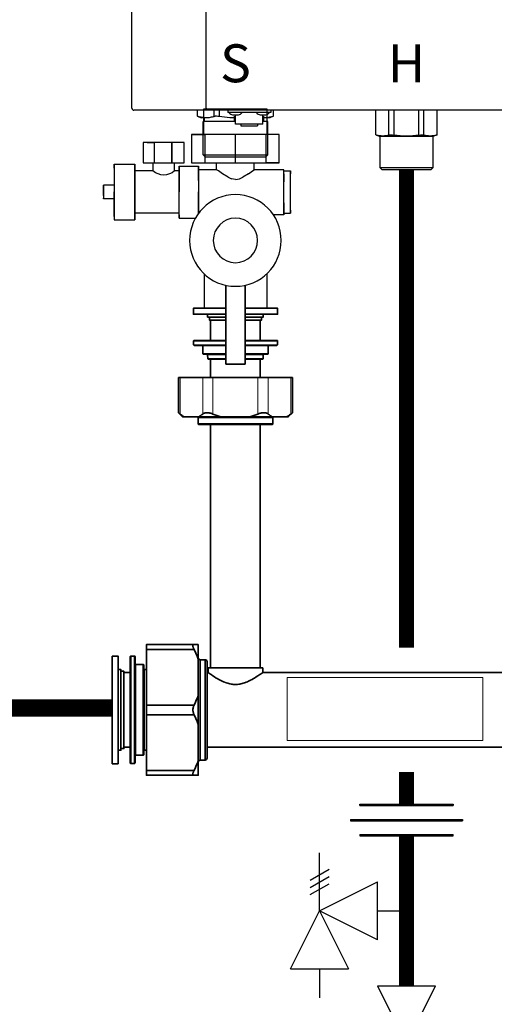
# Model space of a CAD drawing. Units: inches. Extents: x -69 to 81, y -7 to 97.
# Drawn here: x 6 to 15, y 21 to 41 of the extents above; entities that cross this region are included whole.
import ezdxf
from ezdxf.enums import TextEntityAlignment as Align

# ---------------------------------------------------------------- set-up
doc = ezdxf.new("R2010")
doc.units = ezdxf.units.IN
doc.header["$MEASUREMENT"] = 0
doc.layers.add('GAS', color=7, linetype='Continuous')
doc.styles.add('Navien', font='arial.ttf')

# ---------------------------------------------------------------- blocks, each defined once
blk = doc.blocks.new('Union')
at = {"color": 2}
for p, q in [((-0.0672, 0.0457), (0.0672, 0.0457)), ((-0.0672, 0.0437), (-0.0672, 0.0457)), ((-0.0672, 0.0437), (0.0672, 0.0437)), ((0.0672, 0.0457), (0.0672, 0.0437)), ((-0.0806, 0.0238), (0.0806, 0.0238)), ((-0.0806, 0.0238), (-0.0806, 0.0218)), ((-0.0806, 0.0218), (0.0806, 0.0218)), ((0.0806, 0.0238), (0.0806, 0.0218)), ((-0.0672, 0.002), (0.0672, 0.002)), ((-0.0672, 0.002), (-0.0672, 0)), ((-0.0672, 0), (0.0672, 0)), ((0.0672, 0), (0.0672, 0.002))]:
    blk.add_line(p, q, dxfattribs=at)
blk = doc.blocks.new('Full-Port Ball Valve')
at = {"color": 2}
for p, q in [((0.0832, 0.0832), (0.0416, 0.0832)), ((0.0832, 0.0416), (0.0832, 0.0832)), ((0, 0.0416), (0, -0.0416)), ((0, 0.0416), (0.1665, -0.0416)), ((0.1665, 0.0416), (0, -0.0416)), ((0.1665, 0.0416), (0.1665, -0.0416))]:
    blk.add_line(p, q, dxfattribs=at)
blk.add_circle((0.0832, 0), 0.0416, dxfattribs=at)
blk = doc.blocks.new('Pressure Relief Valve - Tankless')
at = {"color": 2}
for p, q in [((-0.1249, 0), (-0.1249, 0.0832)), ((-0.1384, 0.0442), (-0.1113, 0.0598)), ((-0.1384, 0.0338), (-0.1113, 0.0494)), ((-0.1384, 0.0234), (-0.1113, 0.039)), ((-0.1249, 0), (-0.0416, 0.0416)), ((-0.0416, -0.0416), (-0.0416, 0.0416)), ((-0.1665, -0.0832), (-0.1249, 0)), ((-0.1249, 0), (-0.0832, -0.0832)), ((-0.0416, -0.0416), (-0.1249, 0)), ((-0.0416, 0), (0, 0)), ((-0.1665, -0.0832), (-0.0832, -0.0832)), ((-0.1249, -0.0832), (-0.1249, -0.1249))]:
    blk.add_line(p, q, dxfattribs=at)
blk = doc.blocks.new('NFC-H (250-175 250-200)')
at = {"linetype": 'Continuous'}
for p, q in [((-2.083, 0.975), (-2.083, 34.38)), ((-0.589, 0.975), (-0.589, 34.38)), ((15.178, 0.936), (-2.044, 0.936)), ((-0.765, 0.814), (-0.765, 0.936)), ((-0.765, 0.814), (-0.688, 0.786)), ((-0.749, 0.809), (-0.765, 0.814)), ((-0.589, 0.975), (-0.589, 0.936)), ((-0.426, 0.809), (-0.426, 0.936)), ((-0.323, 0.809), (-0.323, 0.936)), ((-0.156, 0.936), (-0.156, 0.889)), ((0.709, 0.889), (-0.156, 0.889)), ((-0.125, 0.885), (-0.125, 0.889)), ((-0.057, 0.845), (0.059, 0.845)), ((-0.019, 0.716), (-0.019, 0.814)), ((0.001, 0.653), (0.001, 0.845)), ((0.127, 0.885), (0.127, 0.889)), ((0.425, 0.885), (0.425, 0.889)), ((0.494, 0.845), (0.609, 0.845)), ((0.551, 0.653), (0.551, 0.845)), ((0.571, 0.716), (0.571, 0.814)), ((0.677, 0.885), (0.677, 0.889)), ((0.765, 0.814), (0.688, 0.786)), ((0.709, 0.936), (0.709, 0.889)), ((0.765, 0.814), (0.749, 0.809)), ((0.765, 0.814), (0.765, 0.936)), ((2.823, 0.44), (2.823, 0.936)), ((3.088, 0.436), (3.088, 0.936)), ((3.191, 0.436), (3.191, 0.936)), ((3.69, 0.436), (3.69, 0.936)), ((3.792, 0.436), (3.792, 0.936)), ((4.058, 0.44), (4.058, 0.936)), ((-0.529, 0.786), (-0.688, 0.786)), ((0.001, 0.708), (-0.653, 0.708)), ((-0.653, 0.039), (-0.653, 0.708)), ((-0.629, 0.786), (-0.629, 0.708)), ((-0.019, 0.786), (-0.116, 0.786)), ((0.001, 0.716), (-0.019, 0.716)), ((0.551, 0.653), (0.001, 0.653)), ((0.109, 0.653), (0.109, 0.623)), ((0.109, 0.623), (0.443, 0.623)), ((0.443, 0.653), (0.443, 0.623)), ((0.571, 0.716), (0.551, 0.716)), ((0.653, 0.708), (0.551, 0.708)), ((0.688, 0.786), (0.571, 0.786)), ((0.629, 0.786), (0.629, 0.708)), ((0.653, 0.039), (0.653, 0.708)), ((2.823, 0.44), (2.91, 0.409)), ((2.823, 0.44), (2.839, 0.436)), ((3.971, 0.409), (2.91, 0.409)), ((2.91, -0.22), (2.91, 0.409)), ((4.058, 0.44), (3.971, 0.409)), ((3.971, 0.409), (3.971, -0.22)), ((4.042, 0.436), (4.058, 0.44)), ((-0.653, 0.039), (0.653, 0.039)), ((-0.653, 0.039), (-0.613, 0)), ((-0.613, 0), (0.613, 0)), ((0.653, 0.039), (0.613, 0)), ((3.971, -0.22), (2.91, -0.22)), ((2.949, -0.26), (2.91, -0.22)), ((3.932, -0.26), (2.949, -0.26)), ((3.932, -0.26), (3.971, -0.22))]:
    blk.add_line(p, q, dxfattribs=at)
for centre, radius, start, end in [((-2.044, 0.975), 0.0393, 180, 270), ((-0.057, 0.924), 0.0786, 210, 270), ((0.059, 0.924), 0.0786, 270, 330), ((0.494, 0.924), 0.0786, 210, 270), ((0.609, 0.924), 0.0786, 270, 330)]:
    blk.add_arc(centre, radius, start, end, dxfattribs=at)
for points, knots in [([(-0.645, 0.786), (-0.654, 0.787), (-0.689, 0.793), (-0.724, 0.801), (-0.749, 0.809)], [0, 0, 0, 0, 0.247457, 1, 1, 1, 1]), ([(-0.426, 0.809), (-0.434, 0.807), (-0.468, 0.797), (-0.503, 0.79), (-0.529, 0.786)], [0, 0, 0, 0, 0.253041, 1, 1, 1, 1]), ([(-0.323, 0.809), (-0.343, 0.812), (-0.371, 0.815), (-0.405, 0.814), (-0.42, 0.811), (-0.426, 0.809)], [0, 0, 0, 0, 0.576004, 0.814739, 1, 1, 1, 1]), ([(0.749, 0.809), (0.741, 0.807), (0.707, 0.797), (0.672, 0.79), (0.645, 0.786)], [0, 0, 0, 0, 0.253041, 1, 1, 1, 1]), ([(3.088, 0.436), (3.048, 0.424), (2.964, 0.409), (2.879, 0.424), (2.839, 0.436)], [0, 0, 0, 0, 0.5, 1, 1, 1, 1]), ([(3.088, 0.436), (3.095, 0.438), (3.109, 0.44), (3.143, 0.441), (3.171, 0.439), (3.191, 0.436)], [0, 0, 0, 0, 0.185121, 0.423889, 1, 1, 1, 1]), ([(3.69, 0.436), (3.607, 0.423), (3.44, 0.409), (3.273, 0.423), (3.191, 0.436)], [0, 0, 0, 0, 0.5, 1, 1, 1, 1]), ([(3.69, 0.436), (3.71, 0.439), (3.737, 0.441), (3.772, 0.44), (3.786, 0.438), (3.792, 0.436)], [0, 0, 0, 0, 0.576117, 0.814882, 1, 1, 1, 1]), ([(4.042, 0.436), (4.002, 0.424), (3.917, 0.409), (3.833, 0.424), (3.792, 0.436)], [0, 0, 0, 0, 0.5, 1, 1, 1, 1])]:
    blk.add_open_spline(points, degree=3, knots=knots, dxfattribs=at)
blk.add_open_spline([(-0.116, 0.786), (-0.185, 0.791), (-0.255, 0.799), (-0.323, 0.809)], degree=3, dxfattribs=at)
at = {"style": 'Navien'}
for s, p in [('S', (0, 1.879)), ('H', (3.44, 1.879))]:
    blk.add_text(s, height=0.762, dxfattribs=at).set_placement(p, align=Align.MIDDLE_CENTER)
blk = doc.blocks.new('Watts NPT HW Valve')
at = {"extrusion": (0, 0, -1)}
for p, q in [((0, 0), (-0.32, 0)), ((-0.32, 0), (0, 0)), ((0.32, 0), (0, 0)), ((0, 0), (0.32, 0)), ((0.561, 0), (0.32, 0)), ((0.32, 0), (0.561, 0)), ((0.641, 0), (0.561, 0)), ((0.561, 0), (0.641, 0)), ((0.641, -0.504), (0.641, 0)), ((-0.561, 0), (-0.641, 0)), ((-0.561, 0), (-0.641, 0)), ((-0.641, 0), (-0.641, -0.504)), ((-0.32, 0), (-0.561, 0)), ((-0.561, 0), (-0.32, 0)), ((-0.882, -0.504), (-0.882, -1.077)), ((-0.618, -0.504), (-0.882, -0.504)), ((-0.882, -0.504), (-0.618, -0.504)), ((0, -0.504), (-0.618, -0.504)), ((-0.618, -0.504), (-0.618, -1.077)), ((0, -0.504), (-0.618, -0.504)), ((0.618, -0.504), (0, -0.504)), ((0, -1.077), (0, -0.504)), ((0.618, -0.504), (0, -0.504)), ((0.618, -1.077), (0.618, -0.504)), ((0.882, -0.504), (0.618, -0.504)), ((0.882, -0.504), (0.618, -0.504)), ((0.882, -1.077), (0.882, -0.504)), ((-1.775, -0.665), (-1.855, -0.665)), ((-1.775, -0.665), (-1.855, -0.665)), ((-1.855, -0.665), (-1.855, -1.077)), ((-1.775, -0.665), (-1.637, -0.665)), ((-1.637, -0.665), (-1.775, -0.665)), ((-1.637, -0.665), (-1.637, -1.077)), ((-1.282, -0.665), (-1.637, -0.665)), ((-1.637, -0.665), (-1.637, -1.077)), ((-1.282, -0.665), (-1.637, -0.665)), ((-1.122, -0.665), (-1.282, -0.665)), ((-1.282, -0.665), (-1.282, -1.077)), ((-1.282, -1.077), (-1.282, -0.665)), ((-1.282, -1.077), (-1.282, -0.665)), ((-1.122, -0.665), (-1.282, -0.665)), ((-1.031, -0.665), (-1.122, -0.665)), ((-1.031, -0.665), (-1.122, -0.665)), ((-1.031, -1.077), (-1.031, -0.665)), ((-1.031, -1.077), (-1.031, -0.665)), ((-1.031, -1.077), (-1.031, -0.665)), ((-2.439, -1.181), (-2.439, -1.1)), ((-2.439, -1.1), (-2.439, -1.181)), ((-2.439, -1.1), (-2.026, -1.1)), ((-2.439, -1.181), (-2.439, -1.387)), ((-2.439, -1.181), (-2.439, -1.387)), ((-2.026, -1.1), (-2.026, -1.181)), ((-2.026, -1.181), (-2.026, -1.1)), ((-2.026, -1.181), (-2.026, -1.387)), ((-2.026, -1.387), (-2.026, -1.181)), ((-1.855, -1.077), (-1.775, -1.077)), ((-1.855, -1.077), (-1.775, -1.077)), ((-1.775, -1.077), (-1.637, -1.077)), ((-1.775, -1.077), (-1.637, -1.077)), ((-1.66, -1.077), (-1.66, -1.238)), ((-1.637, -1.077), (-1.282, -1.077)), ((-1.637, -1.077), (-1.282, -1.077)), ((-1.282, -1.077), (-1.122, -1.077)), ((-1.282, -1.077), (-1.122, -1.077)), ((-1.225, -1.238), (-1.225, -1.077)), ((-1.134, -1.146), (-0.745, -1.146)), ((-1.134, -1.215), (-1.134, -1.146)), ((-1.134, -1.146), (-1.134, -1.215)), ((-1.122, -1.077), (-1.031, -1.077)), ((-1.122, -1.077), (-1.031, -1.077)), ((-0.882, -1.077), (-0.618, -1.077)), ((-0.882, -1.077), (-0.618, -1.077)), ((-0.745, -1.215), (-0.745, -1.146)), ((-0.745, -1.146), (-0.745, -1.215)), ((-0.618, -1.077), (0, -1.077)), ((-0.618, -1.077), (0, -1.077)), ((-0.378, -1.215), (-0.378, -1.077)), ((0, -1.077), (0.618, -1.077)), ((0, -1.077), (0.618, -1.077)), ((0.378, -1.215), (0.378, -1.077)), ((0.882, -1.077), (0.618, -1.077)), ((0.618, -1.077), (0.882, -1.077)), ((-1.66, -1.238), (-2.026, -1.238)), ((-2.026, -1.238), (-2.026, -1.295)), ((-2.026, -1.456), (-2.026, -1.295)), ((-1.134, -1.238), (-1.225, -1.238)), ((-1.134, -1.41), (-1.134, -1.215)), ((-1.134, -1.215), (-1.134, -1.41)), ((-0.378, -1.215), (-0.745, -1.215)), ((-0.745, -1.215), (-0.745, -1.41)), ((-0.745, -1.272), (-0.745, -1.215)), ((-0.745, -1.215), (-0.745, -1.41)), ((-0.745, -1.433), (-0.745, -1.272)), ((-0.343, -1.238), (-0.378, -1.215)), ((-0.263, -1.295), (-0.343, -1.238)), ((-0.149, -1.364), (-0.263, -1.295)), ((-0.149, -1.364), (-0.08, -1.398)), ((0.08, -1.398), (0.149, -1.364)), ((0.263, -1.295), (0.149, -1.364)), ((0.263, -1.295), (0.343, -1.238)), ((0.343, -1.238), (0.378, -1.215)), ((0.973, -1.215), (0.378, -1.215)), ((0.973, -1.272), (0.973, -1.215)), ((0.973, -1.272), (0.973, -1.215)), ((0.973, -1.295), (0.973, -1.238)), ((0.973, -1.238), (1.111, -1.238)), ((0.973, -1.433), (0.973, -1.272)), ((0.973, -1.272), (0.973, -1.272)), ((0.973, -1.433), (0.973, -1.272)), ((0.973, -1.295), (0.973, -1.456)), ((1.111, -1.238), (1.111, -1.295)), ((1.111, -1.295), (1.111, -1.238)), ((1.111, -1.456), (1.111, -1.295)), ((1.111, -1.456), (1.111, -1.295)), ((-2.439, -1.524), (-2.657, -1.524)), ((-2.657, -1.547), (-2.657, -1.524)), ((-2.657, -1.524), (-2.657, -1.547)), ((-2.657, -1.593), (-2.657, -1.547)), ((-2.657, -1.547), (-2.657, -1.547)), ((-2.657, -1.547), (-2.657, -1.593)), ((-2.439, -1.387), (-2.439, -1.662)), ((-2.439, -1.387), (-2.439, -1.662)), ((-2.026, -1.387), (-2.026, -1.662)), ((-2.026, -1.662), (-2.026, -1.387)), ((-2.026, -1.662), (-2.026, -1.456)), ((-2.026, -1.456), (-2.026, -1.456)), ((-1.134, -1.41), (-1.134, -1.662)), ((-1.134, -1.662), (-1.134, -1.41)), ((-0.745, -1.41), (-0.745, -1.662)), ((-0.745, -1.41), (-0.745, -1.662)), ((-0.745, -1.433), (-0.745, -1.433)), ((-0.745, -1.433), (-0.745, -1.662)), ((0, -1.41), (-0.08, -1.398)), ((0, -1.41), (0.08, -1.398)), ((0.973, -1.662), (0.973, -1.433)), ((0.973, -1.433), (0.973, -1.433)), ((0.973, -1.662), (0.973, -1.433)), ((1.111, -1.662), (1.111, -1.456)), ((1.111, -1.662), (1.111, -1.456)), ((-2.657, -1.662), (-2.657, -1.593)), ((-2.657, -1.593), (-2.657, -1.593)), ((-2.657, -1.593), (-2.657, -1.662)), ((-2.657, -1.731), (-2.657, -1.662)), ((-2.657, -1.662), (-2.657, -1.731)), ((-2.657, -1.731), (-2.657, -1.788)), ((-2.657, -1.731), (-2.657, -1.788)), ((-2.439, -1.662), (-2.439, -1.948)), ((-2.439, -1.948), (-2.439, -1.662)), ((-2.026, -1.662), (-2.026, -1.948)), ((-2.026, -1.948), (-2.026, -1.662)), ((-2.026, -1.88), (-2.026, -1.662)), ((-1.134, -1.925), (-1.134, -1.662)), ((-1.134, -1.925), (-1.134, -1.662)), ((-0.745, -1.662), (-0.745, -1.925)), ((-0.745, -1.891), (-0.745, -1.662)), ((-0.745, -1.662), (-0.745, -1.925)), ((0.973, -1.891), (0.973, -1.662)), ((0.973, -1.88), (0.973, -1.662)), ((0.973, -1.891), (0.973, -1.662)), ((1.111, -1.88), (1.111, -1.662)), ((1.111, -1.88), (1.111, -1.662)), ((-2.657, -1.8), (-2.657, -1.788)), ((-2.657, -1.788), (-2.657, -1.788)), ((-2.657, -1.788), (-2.657, -1.8)), ((-2.439, -1.8), (-2.657, -1.8)), ((-2.439, -1.948), (-2.439, -2.154)), ((-2.439, -2.154), (-2.439, -1.948)), ((-2.026, -1.88), (-2.026, -2.028)), ((-2.026, -1.948), (-2.026, -2.154)), ((-2.026, -2.154), (-2.026, -1.948)), ((-1.134, -2.12), (-1.134, -1.925)), ((-1.134, -2.12), (-1.134, -1.925)), ((-0.745, -2.063), (-0.745, -1.891)), ((-0.745, -2.094), (-0.745, -1.925)), ((-0.745, -1.925), (-0.745, -2.094)), ((0.973, -1.88), (0.973, -2.028)), ((0.973, -2.063), (0.973, -1.891)), ((0.973, -2.063), (0.973, -1.891)), ((1.111, -2.028), (1.111, -1.88)), ((1.111, -2.028), (1.111, -1.88)), ((-2.439, -2.154), (-2.439, -2.224)), ((-2.439, -2.154), (-2.439, -2.224)), ((-2.026, -2.086), (-2.026, -2.028)), ((-2.026, -2.028), (-2.026, -2.028)), ((-1.134, -2.086), (-2.026, -2.086)), ((-2.026, -2.154), (-2.026, -2.224)), ((-2.026, -2.224), (-2.026, -2.154)), ((-1.134, -2.12), (-1.134, -2.189)), ((-1.134, -2.189), (-1.134, -2.12)), ((-0.745, -2.094), (-0.745, -2.063)), ((0.973, -2.12), (0.763, -2.12)), ((0.973, -2.028), (0.973, -2.086)), ((0.973, -2.12), (0.973, -2.063)), ((0.973, -2.063), (0.973, -2.12)), ((0.973, -2.086), (1.111, -2.086)), ((1.111, -2.028), (1.111, -2.086)), ((1.111, -2.086), (1.111, -2.028)), ((-2.439, -2.224), (-2.026, -2.224)), ((-1.134, -2.189), (-0.805, -2.189)), ((-0.629, -3.308), (-0.629, -4)), ((0.629, -3.308), (0.629, -4)), ((-0.195, -3.536), (-0.195, -5.123)), ((-0.195, -5.123), (-0.195, -3.536)), ((0.195, -5.123), (0.195, -3.536)), ((0.195, -3.536), (0.195, -5.123)), ((-0.549, -4), (-0.629, -4)), ((-0.629, -4), (-0.549, -4)), ((-0.309, -4), (-0.549, -4)), ((-0.549, -4), (-0.309, -4)), ((-0.309, -4), (-0.195, -4)), ((-0.195, -4), (-0.309, -4)), ((0.309, -4), (0.195, -4)), ((0.195, -4), (0.309, -4)), ((0.309, -4), (0.549, -4)), ((0.549, -4), (0.309, -4)), ((0.549, -4), (0.629, -4)), ((0.629, -4), (0.549, -4)), ((-0.195, -5.123), (0.195, -5.123)), ((0.195, -5.123), (-0.195, -5.123))]:
    blk.add_line(p, q, dxfattribs=at)
for radius in [0.921, 0.447]:
    blk.add_circle((0, -2.636), radius, dxfattribs=at)
blk.add_arc((1.443, -0.995), 0.326, 228.1438, 311.8562, dxfattribs=at)
blk = doc.blocks.new('NFC-H Manifold (Part No. 30026576A)-')
at = {"color": 9, "lineweight": 35}
for points in [[(2.286, 7.913), (1.634, 7.913), (1.634, 8.031), (2.286, 8.031)], [(2.675, 8.031), (3.327, 8.031), (3.327, 7.913), (2.675, 7.913)], [(2.286, 7.854), (1.92, 7.854), (1.92, 7.913)], [(2.286, 7.795), (1.956, 7.795), (1.956, 7.854)], [(3.04, 7.913), (3.04, 7.854), (2.675, 7.854)], [(3.005, 7.854), (3.005, 7.795), (2.675, 7.795)], [(3.511, 5.85), (3.514, 5.852), (3.523, 5.857), (3.532, 5.863), (3.537, 5.866), (3.545, 5.871), (3.553, 5.877), (3.561, 5.882), (3.57, 5.888), (3.578, 5.894), (3.585, 5.9), (3.593, 5.907), (3.596, 5.909), (3.6, 5.912), (3.603, 5.914), (3.606, 5.917), (3.606, 5.917), (3.61, 5.92), (3.613, 5.922), (3.616, 5.925), (3.617, 5.925), (3.62, 5.928), (3.62, 5.928), (3.623, 5.93), (3.625, 5.932), (3.625, 6.638), (1.336, 6.638), (1.336, 5.932), (1.338, 5.93), (1.341, 5.928), (1.344, 5.926), (1.344, 5.925), (1.347, 5.923), (1.35, 5.92), (1.354, 5.918), (1.354, 5.917), (1.357, 5.915), (1.36, 5.912), (1.364, 5.91), (1.367, 5.907), (1.367, 5.907), (1.372, 5.903), (1.38, 5.897), (1.388, 5.891), (1.391, 5.888), (1.399, 5.882), (1.407, 5.877), (1.416, 5.871), (1.424, 5.866), (1.433, 5.86), (1.441, 5.855), (1.45, 5.85)], [(1.336, 5.932), (1.417, 5.85), (3.543, 5.85), (3.625, 5.932)], [(1.648, 1.273), (1.647, 1.273), (1.642, 1.273), (1.638, 1.272), (1.638, 1.272), (1.634, 1.27), (1.631, 1.267), (1.629, 1.264), (1.627, 1.26), (1.626, 1.255), (1.625, 1.249), (1.625, 1.247), (1.625, 1.24), (1.626, 1.232), (1.629, 1.222), (1.631, 1.215), (1.634, 1.206), (1.638, 1.195), (1.643, 1.185), (1.648, 1.175), (1.653, 1.165), (1.662, 1.146), (1.672, 1.127), (1.676, 1.118), (1.685, 1.098), (1.693, 1.079), (1.702, 1.059), (1.71, 1.04), (1.718, 1.02), (1.725, 1), (1.732, 0.98)], [(0.374, -1.116), (0.374, -1.116), (0.374, 1.041)], [(0.689, 1.175), (1.648, 1.175)], [(1.772, 0.97), (1.772, -1.049)], [(1.87, 0.97), (1.87, -1.049)], [(0.118, 0.772), (0.177, 0.772), (0.177, -0.85), (0.118, -0.85)], [(0.177, 0.736), (0.236, 0.736), (0.236, -0.815), (0.177, -0.815)], [(1.732, 0.254), (1.729, 0.244), (1.721, 0.224), (1.714, 0.204), (1.71, 0.194), (1.702, 0.175), (1.693, 0.155), (1.685, 0.136), (1.676, 0.116), (1.667, 0.097), (1.658, 0.078), (1.648, 0.059), (1.642, 0.047), (1.637, 0.034), (1.633, 0.021), (1.63, 0.007), (1.627, -0.007), (1.626, -0.022), (1.625, -0.025), (1.625, -0.039), (1.625, -0.054), (1.626, -0.057), (1.627, -0.071), (1.63, -0.085), (1.633, -0.099), (1.637, -0.113), (1.642, -0.125), (1.648, -0.138), (1.653, -0.148), (1.662, -0.167), (1.672, -0.186), (1.676, -0.195), (1.685, -0.214), (1.693, -0.234), (1.702, -0.253), (1.71, -0.273), (1.718, -0.293), (1.725, -0.313), (1.732, -0.333)], [(0.689, 0.059), (1.648, 0.059)], [(0.689, -0.138), (1.648, -0.138)], [(0.461, -0.959), (0.461, -0.961)], [(0.638, -0.859), (0.638, -0.861)], [(0.374, -1.116), (0.374, -1.116), (0.372, -1.116), (0.37, -1.116), (0.369, -1.115), (0.367, -1.114), (0.366, -1.113), (0.364, -1.112), (0.364, -1.11), (0.363, -1.108), (0.362, -1.106), (0.362, -1.105)], [(1.732, -1.059), (1.729, -1.068), (1.721, -1.088), (1.714, -1.108), (1.71, -1.118), (1.702, -1.138), (1.693, -1.158), (1.685, -1.177), (1.676, -1.196), (1.667, -1.216), (1.658, -1.235), (1.648, -1.254), (1.643, -1.264), (1.638, -1.274), (1.635, -1.283), (1.631, -1.294), (1.629, -1.301), (1.626, -1.311), (1.625, -1.318), (1.625, -1.326), (1.625, -1.328), (1.626, -1.334), (1.627, -1.339), (1.629, -1.342), (1.631, -1.346), (1.634, -1.348), (1.638, -1.35), (1.638, -1.35), (1.642, -1.352), (1.647, -1.352), (1.648, -1.352)], [(0.689, -1.254), (1.648, -1.254)]]:
    blk.add_lwpolyline(points, dxfattribs=at)
at = {"lineweight": 35}
for points in [[(1.98, 7.386), (1.98, 7.795)], [(2.98, 7.386), (2.98, 7.795)], [(1.98, 6.638), (1.98, 7.012)], [(2.98, 6.638), (2.98, 7.012)], [(1.98, 0.805), (1.98, 5.693)], [(2.98, 0.805), (2.98, 5.693)], [(11.22, 0.711), (9.013, 0.711), (9.013, 0.805), (7.916, 0.805), (7.916, 0.711), (3.029, 0.711), (3.029, 0.805), (1.932, 0.805), (1.932, 0.711), (1.909, 0.711)], [(0.362, 0.711), (0.236, 0.711)], [(1.932, 0.711), (1.937, 0.707), (1.977, 0.679), (1.991, 0.669), (2.027, 0.644), (2.062, 0.622), (2.095, 0.601), (2.115, 0.589), (2.146, 0.572), (2.174, 0.557), (2.188, 0.55), (2.215, 0.537), (2.241, 0.526), (2.266, 0.515), (2.276, 0.512), (2.3, 0.503), (2.324, 0.496), (2.347, 0.49), (2.369, 0.484), (2.37, 0.484), (2.393, 0.48), (2.415, 0.477), (2.437, 0.474), (2.459, 0.473), (2.48, 0.472), (2.502, 0.473), (2.524, 0.474), (2.546, 0.477), (2.568, 0.48), (2.59, 0.484), (2.591, 0.484), (2.614, 0.49), (2.637, 0.496), (2.66, 0.503), (2.685, 0.512), (2.694, 0.515), (2.72, 0.526), (2.746, 0.537), (2.773, 0.55), (2.786, 0.557), (2.815, 0.572), (2.845, 0.589), (2.866, 0.601), (2.899, 0.622), (2.933, 0.644), (2.97, 0.669), (2.984, 0.679), (3.024, 0.707), (3.029, 0.711)], [(0.362, -0.789), (0.236, -0.789)], [(11.22, -0.789), (1.909, -0.789)], [(0.638, -0.859), (0.639, -0.857), (0.64, -0.855), (0.641, -0.853), (0.643, -0.851), (0.645, -0.85), (0.647, -0.849), (0.65, -0.849), (0.689, -0.849)]]:
    blk.add_lwpolyline(points, dxfattribs=at)
at = {"color": 9, "lineweight": 35}
for points in [[(2.286, 7.386), (1.65, 7.386, 0.416918), (1.639, 7.374), (1.639, 7.299, 0.41222), (1.651, 7.287), (2.286, 7.287)], [(2.675, 7.287), (3.314, 7.287, 0.41164), (3.326, 7.299), (3.327, 7.374, 0.416736), (3.315, 7.386), (2.675, 7.386)], [(1.809, 7.287), (1.811, 7.287), (1.812, 7.287), (1.815, 7.286), (1.817, 7.284), (1.819, 7.282), (1.82, 7.279), (1.821, 7.276), (1.821, 7.276), (1.822, 7.122, 0.412668), (1.834, 7.11), (2.286, 7.11)], [(2.675, 7.11), (3.128, 7.11, 0.411667), (3.139, 7.122), (3.141, 7.276, -0.411655), (3.153, 7.287)], [(1.909, 7.11), (1.911, 7.11), (1.912, 7.11), (1.915, 7.109), (1.917, 7.107), (1.919, 7.105), (1.92, 7.102), (1.921, 7.099), (1.921, 7.099), (1.922, 7.024, 0.412818), (1.933, 7.012), (2.286, 7.012)], [(2.675, 7.012), (3.028, 7.012, 0.411662), (3.04, 7.024), (3.041, 7.099, -0.411643), (3.053, 7.11)], [(3.251, 5.85, 0.414219), (3.231, 5.831), (3.231, 5.713, -0.414215), (3.212, 5.693), (1.749, 5.693, -0.414215), (1.729, 5.713), (1.729, 5.831, 0.414219), (1.71, 5.85)], [(2.191, 5.85, -0.029646), (2.026, 5.907), (2.018, 5.91), (2.001, 5.916), (1.983, 5.921), (1.966, 5.925), (1.953, 5.928), (1.938, 5.93), (1.923, 5.932), (1.908, 5.932), (1.894, 5.932), (1.882, 5.93), (1.88, 5.93), (1.869, 5.928), (1.858, 5.925), (1.855, 5.924), (1.846, 5.921), (1.837, 5.917), (1.829, 5.912), (1.822, 5.907), (1.814, 5.9), (1.806, 5.894), (1.798, 5.888), (1.79, 5.882), (1.782, 5.877), (1.773, 5.871), (1.765, 5.866), (1.76, 5.863), (1.752, 5.857), (1.743, 5.852), (1.739, 5.85)], [(2.77, 5.85, 0.030206), (2.934, 5.907), (2.942, 5.91), (2.96, 5.916), (2.977, 5.921), (2.994, 5.925), (3.007, 5.928), (3.023, 5.93), (3.038, 5.932), (3.053, 5.932), (3.053, 5.932), (3.066, 5.932), (3.079, 5.93), (3.08, 5.93), (3.092, 5.928), (3.102, 5.925), (3.105, 5.924), (3.115, 5.921), (3.124, 5.917), (3.132, 5.912), (3.139, 5.907), (3.144, 5.903), (3.151, 5.897), (3.159, 5.891), (3.163, 5.888), (3.171, 5.882), (3.179, 5.877), (3.187, 5.871), (3.196, 5.866), (3.204, 5.86), (3.213, 5.855), (3.221, 5.85)], [(0.453, -1.115, -0.085035), (0.449, -1.116), (0.449, -1.116), (0.449, 1.041)], [(1.732, 1.01, 0.414214), (1.772, 0.97), (1.87, 0.97, -0.414212), (1.909, 0.931), (1.909, -1.01, -0.414212), (1.87, -1.049), (1.772, -1.049, 0.414214), (1.732, -1.089)], [(0.461, -0.959), (0.461, -0.957), (0.462, -0.955), (0.464, -0.953), (0.466, -0.951), (0.468, -0.95), (0.47, -0.949), (0.472, -0.949), (0.626, -0.948, 0.4124), (0.638, -0.936), (0.638, 0.858, 0.41166), (0.626, 0.87), (0.472, 0.871, -0.411675), (0.461, 0.883)], [(0.461, -0.959, -0.360154), (0.472, -0.949), (0.472, -0.949), (0.472, 0.871)], [(0.472, -0.949, 0.000002), (0.626, -0.948), (0.626, -0.948), (0.626, 0.87)]]:
    blk.add_lwpolyline(points, format="xyb", dxfattribs=at)
at = {"color": 9, "lineweight": 9}
for points in [[(1.639, 7.374), (1.639, 7.374), (1.639, 7.376), (1.639, 7.378), (1.64, 7.379), (1.641, 7.381), (1.642, 7.382), (1.644, 7.384), (1.645, 7.385), (1.647, 7.385), (1.649, 7.386), (1.65, 7.386)], [(2.286, 7.374), (1.639, 7.374), (1.639, 7.374)], [(3.327, 7.374), (2.675, 7.374)], [(3.326, 7.299), (2.675, 7.299)], [(2.675, 7.276), (3.141, 7.276)], [(1.921, 7.099), (1.921, 7.099), (1.921, 7.1), (1.92, 7.102), (1.92, 7.103), (1.919, 7.105), (1.918, 7.106), (1.917, 7.107), (1.915, 7.108), (1.914, 7.109), (1.912, 7.11), (1.911, 7.11)], [(1.921, 7.099), (1.921, 7.099), (2.286, 7.099)], [(2.286, 7.024), (1.922, 7.024), (1.922, 7.024)], [(3.139, 7.122), (2.675, 7.122)], [(2.675, 7.099), (3.041, 7.099)], [(3.04, 7.024), (2.675, 7.024)], [(1.367, 6.638), (1.367, 5.907)], [(1.822, 6.638), (1.822, 5.907)], [(2.026, 6.638), (2.026, 5.907)], [(2.934, 6.638), (2.934, 5.907)], [(3.139, 6.638), (3.139, 5.907)], [(3.593, 6.638), (3.593, 5.907)], [(1.729, 5.831), (3.231, 5.831)], [(3.231, 5.713), (1.729, 5.713)]]:
    blk.add_lwpolyline(points, dxfattribs=at)
for points in [[(2.286, 7.299), (1.639, 7.299), (1.639, 7.299, 0.136374), (1.641, 7.293)], [(1.811, 7.287, -0.363334), (1.821, 7.276), (1.821, 7.276), (2.286, 7.276)], [(2.286, 7.122), (1.822, 7.122), (1.822, 7.122, -0.000002), (1.821, 7.276)]]:
    blk.add_lwpolyline(points, format="xyb", dxfattribs=at)
at = {"color": 9, "lineweight": 35}
for points in [[(1.732, 1.273), (1.732, -1.352), (0.689, -1.352), (0.689, 1.273)], [(0, 1.041), (0, -1.12), (0.118, -1.12), (0.118, 1.041)]]:
    blk.add_lwpolyline(points, close=True, dxfattribs=at)
blk.add_lwpolyline([(0.374, 1.041, 0.416706), (0.362, 1.029), (0.362, -1.105, 0.416846), (0.374, -1.116), (0.449, -1.116, 0.412151), (0.461, -1.104), (0.461, 1.029, 0.411664), (0.449, 1.041)], format="xyb", close=True, dxfattribs=at)
at = {"lineweight": 35}
blk.add_lwpolyline([(0.689, 0.771), (0.65, 0.771, -0.411687), (0.638, 0.783)], format="xyb", dxfattribs=at)
at = {"lineweight": 9}
blk.add_lwpolyline([(0.689, -0.849, -0.000009), (0.65, -0.849), (0.65, -0.849), (0.65, 0.771)], format="xyb", dxfattribs=at)
at = {"lineweight": 20}
blk.add_lwpolyline([(7.461, 0.613), (3.52, 0.613), (3.52, -0.651), (7.461, -0.651)], close=True, dxfattribs=at)
at = {"color": 9, "lineweight": 9}
blk.add_arc((1.651, 7.299), 0.0116, 223.2331, 269.955, dxfattribs=at)
at = {"color": 9, "lineweight": 35}
blk.add_arc((0.65, -0.861), 0.0118, 90.6664, 170.1295, dxfattribs=at)
blk.add_blockref('Watts NPT HW Valve', (2.48, 12.031))

msp = doc.modelspace()

# ---------------------------------------------------------------- linework, layer by layer
at = {"extrusion": (0, 0, -1)}
msp.add_line((10.798, 38.571), (10.18, 38.571), dxfattribs=at)
at = {"const_width": 0.3}
for points in [[(13.62, 37.86), (13.62, 28.255)], [(13.62, 25.755), (13.62, 25.112)], [(13.62, 24.472), (13.62, 21.457)]]:
    msp.add_lwpolyline(points, dxfattribs=at)
at = {"layer": 'GAS', "const_width": 0.35}
msp.add_lwpolyline([(7.699, 27.044), (-8.398, 27.044)], dxfattribs=at)

# ---------------------------------------------------------------- block references
at = {"rotation": 1e-05}
msp.add_blockref('NFC-H (250-175 250-200)', (10.18, 38.12), dxfattribs=at)
msp.add_blockref('NFC-H Manifold (Part No. 30026576A)-', (7.699, 27.044))
at = {"xscale": 14, "yscale": 14, "zscale": 14}
for name, p in [('Union', (13.62, 24.472)), ('Pressure Relief Valve - Tankless', (13.62, 22.965))]:
    msp.add_blockref(name, p, dxfattribs=at)
at = {"xscale": 14, "yscale": 14, "zscale": 14, "rotation": 90}
msp.add_blockref('Full-Port Ball Valve', (13.62, 19.126), dxfattribs=at)

doc.saveas('drawing.dxf')
